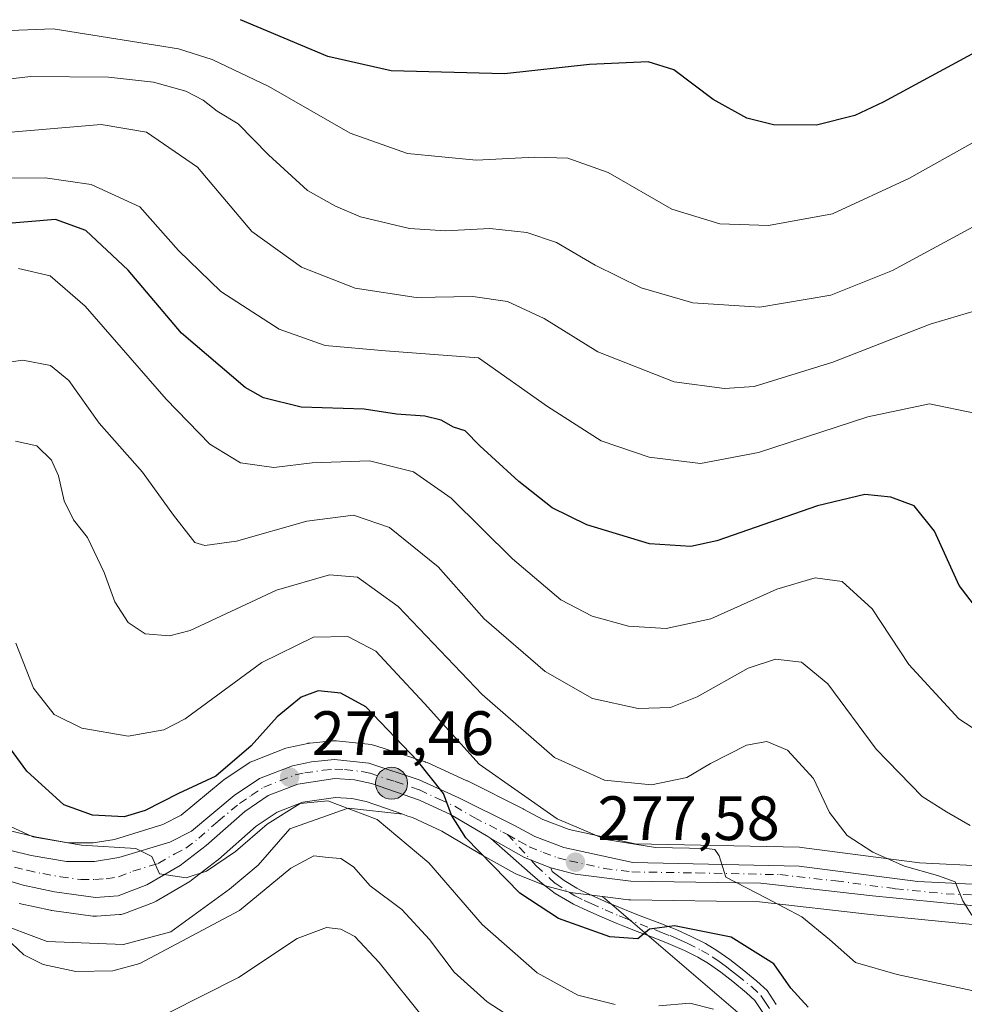
# Model space of a CAD drawing. Units: metres. Extents: x 616692 to 620129, y 4787271 to 4789643.
# Drawn here: x 618882 to 619033, y 4787410 to 4787567 of the extents above; entities that cross this region are included whole.
import ezdxf

# ---------------------------------------------------------------- set-up
doc = ezdxf.new("R2010")
doc.units = ezdxf.units.M
doc.header["$MEASUREMENT"] = 0
doc.linetypes.add('DGN Style 4', pattern=[2.638475, 1.318413, -0.659207, 0.001648, -0.659207])
doc.linetypes.add('DGN Style 5', pattern=[1.153612, 0.494405, -0.659207])
for name, color, linetype, lineweight in [('Arbolado forestal CxS', 92, 'Continuous', 0), ('Camino Cxs', 7, 'Continuous', 0), ('Camino eje', 30, 'DGN Style 4', 13), ('Carretera de calzada única Cxs', 7, 'Continuous', 13), ('Carretera de calzada única eje', 7, 'DGN Style 4', 0), ('Curva de nivel maestra', 30, 'Continuous', 30), ('Curva de nivel normal', 30, 'Continuous', 0), ('Curva de nivel normal depresión', 30, 'DGN Style 5', 0), ('Núcleo urbano CxS', 7, 'Continuous', 0), ('Punto de cota en terreno', 7, 'Continuous', 0), ('Punto kilométrico de carretera', 7, 'Continuous', 0), ('Rótulo de punto de cota en terreno', 7, 'Continuous', 0)]:
    doc.layers.add(name, color=color, linetype=linetype, lineweight=lineweight)
doc.styles.add('Style-Arial', font='txt')

# ---------------------------------------------------------------- blocks, each defined once
blk = doc.blocks.new('*U14')
at = {"layer": 'Arbolado forestal CxS', "color": 92, "linetype": 'Continuous', "lineweight": 0}
for points in [[(619036.7149, 4787431.7489, 287.5238), (619026.0049, 4787432.2411, 285.8478), (619007.1111, 4787434.7245, 282.1822), (619006.7821, 4787434.7495, 282.1174), (618980.5047, 4787435.2935, 280.9664), (618969.9779, 4787437.5935, 280.0768), (618965.7395, 4787439.2045, 279.6381), (618962.6623, 4787440.8615, 279.4197), (618962.5805, 4787440.9041, 279.4112), (618953.6705, 4787445.3541, 277.2461), (618953.5727, 4787445.4007, 277.2332), (618947.2227, 4787448.2907, 276.0541), (618947.0061, 4787448.3791, 276.0087), (618946.9127, 4787448.4115, 275.9861), (618938.8727, 4787451.0415, 273.7672), (618938.4611, 4787451.1445, 273.644), (618938.2707, 4787451.1719, 273.5837), (618932.7707, 4787451.7819, 272.7959), (618932.4401, 4787451.8001, 272.7699), (618932.1399, 4787451.7851, 272.7981), (618928.4599, 4787451.4151, 273.0872), (618928.2391, 4787451.3845, 273.1005), (618928.1421, 4787451.3657, 273.1051), (618925.1021, 4787450.7257, 273.735), (618924.6665, 4787450.5989, 273.8225), (618919.3589, 4787448.5485, 274.5119), (618918.9401, 4787448.3481, 274.5277), (618918.7647, 4787448.2387, 274.519), (618914.7247, 4787445.5187, 274.4422), (618914.4799, 4787445.3351, 274.4112), (618907.9173, 4787439.8677, 272.9129), (618904.9507, 4787438.3845, 272.6685), (618897.2555, 4787436.0183, 272.1968), (618893.8181, 4787435.4601, 271.7773), (618889.8245, 4787435.4601, 271.636), (618884.5439, 4787436.3981, 270.9445), (618875.2421, 4787438.6369, 267.8782)], [(618881.9723, 4787425.7587, 266.9851), (618886.9823, 4787424.6687, 267.8982), (618887.0991, 4787424.6457, 267.9195), (618887.2167, 4787424.6273, 267.9411), (618893.7767, 4787423.7373, 268.6212), (618894.1801, 4787423.7101, 268.6554), (618894.3863, 4787423.7173, 268.6737), (618898.0163, 4787423.9673, 268.9865), (618898.3311, 4787424.0057, 269.0058), (618898.8617, 4787424.1507, 269.0451), (618903.4875, 4787425.9303, 269.4549), (618903.9187, 4787426.1369, 269.4835), (618909.2671, 4787429.2719, 270.0498), (618909.5803, 4787429.4831, 270.0746), (618913.7103, 4787432.6631, 270.5369), (618913.8085, 4787432.7419, 270.538), (618913.8607, 4787432.7869, 270.5391), (618919.9189, 4787438.1121, 270.524), (618923.2309, 4787440.3555, 270.6594), (618927.3503, 4787441.9513, 270.8374), (618932.6099, 4787442.7269, 271.2356), (618935.2225, 4787442.5693, 271.6383), (618937.5167, 4787442.0765, 271.8274), (618943.3565, 4787440.0337, 272.78), (618934.6491, 4787441.0021, 270.6805), (618934.4435, 4787440.9297, 270.5909), (618925.2699, 4787437.7039, 268.8743), (618920.1999, 4787431.871, 268.0078), (618915.6377, 4787428.0657, 269.0393), (618906.2587, 4787421.2175, 267.5251), (618898.6535, 4787419.1887, 267.4704), (618886.4861, 4787419.6965, 267.1056), (618877.6149, 4787422.9933, 265.0344)]]:
    blk.add_polyline3d(points, dxfattribs=at)
blk = doc.blocks.new('*U15')
at = {"layer": 'Arbolado forestal CxS', "color": 92, "linetype": 'Continuous', "lineweight": 0}
blk.add_polyline3d([(618877.6149, 4787422.9933, 265.0344), (618886.4861, 4787419.6965, 267.1056), (618898.6535, 4787419.1887, 267.4704), (618906.2587, 4787421.2175, 267.5251), (618915.6377, 4787428.0657, 269.0393), (618920.1999, 4787431.871, 268.0078), (618925.2699, 4787437.7039, 268.8743), (618934.4435, 4787440.9297, 270.5909), (618934.6491, 4787441.0021, 270.6805), (618943.3565, 4787440.0337, 272.78), (618944.1723, 4787439.7482, 272.8881), (618944.8935, 4787439.496, 272.9843), (618949.5811, 4787437.3317, 273.5314), (618955.6371, 4787433.7316, 274.2183), (618955.6843, 4787433.7039, 274.2315), (618961.1887, 4787430.6058, 275.5718), (618961.5395, 4787430.4373, 275.6738), (618965.9401, 4787428.6652, 276.6405), (618966.0095, 4787428.6373, 276.6571), (618966.1041, 4787428.6011, 276.6803), (618966.3827, 4787428.5148, 276.7509), (618970.1927, 4787427.5347, 277.2047), (618970.4191, 4787427.4857, 277.2113), (618970.5647, 4787427.4637, 277.2142), (618975.3017, 4787426.8663, 277.4706), (618996.9281, 4787408.2886, 271.2028)], dxfattribs=at)
blk = doc.blocks.new('*U16')
at = {"layer": 'Núcleo urbano CxS', "color": 7, "linetype": 'Continuous', "lineweight": 0}
for points in [[(619034.4409, 4787422.3851, 284.8507), (619018.1639, 4787424.0169, 282.8724), (619000.3999, 4787426.0027, 279.8488), (618979.7739, 4787426.3205, 277.7357), (618979.4447, 4787426.3437, 277.7129), (618975.3017, 4787426.8663, 277.4706), (618970.5647, 4787427.4637, 277.2142), (618970.4191, 4787427.4857, 277.2113), (618970.1927, 4787427.5347, 277.2047), (618966.3827, 4787428.5148, 276.7509), (618966.1041, 4787428.6011, 276.6803), (618966.0095, 4787428.6373, 276.6571), (618965.9401, 4787428.6652, 276.6405), (618961.5395, 4787430.4373, 275.6738), (618961.1887, 4787430.6058, 275.5718), (618955.6843, 4787433.7039, 274.2315), (618955.6371, 4787433.7316, 274.2183), (618949.5811, 4787437.3317, 273.5314), (618944.8935, 4787439.496, 272.9843), (618944.1723, 4787439.7482, 272.8881), (618943.3565, 4787440.0337, 272.78), (618937.5167, 4787442.0765, 271.8274), (618935.2225, 4787442.5693, 271.6383), (618932.6099, 4787442.7269, 271.2356), (618927.3503, 4787441.9513, 270.8374), (618923.2309, 4787440.3555, 270.6594), (618919.9189, 4787438.1121, 270.524), (618913.8607, 4787432.7869, 270.5391), (618913.8085, 4787432.7419, 270.538), (618913.7103, 4787432.6631, 270.5369), (618909.5803, 4787429.4831, 270.0746), (618909.2671, 4787429.2719, 270.0498), (618903.9187, 4787426.1369, 269.4835), (618903.4875, 4787425.9303, 269.4549), (618898.8617, 4787424.1507, 269.0451), (618898.3311, 4787424.0057, 269.0058), (618898.0163, 4787423.9673, 268.9865), (618894.3863, 4787423.7173, 268.6737), (618894.1801, 4787423.7101, 268.6554), (618893.7767, 4787423.7373, 268.6212), (618887.2167, 4787424.6273, 267.9411), (618887.0991, 4787424.6457, 267.9195), (618886.9823, 4787424.6687, 267.8982), (618881.9723, 4787425.7587, 266.9851)], [(618875.2421, 4787438.6369, 267.8782), (618884.5439, 4787436.3981, 270.9445), (618889.8245, 4787435.4601, 271.636), (618893.8181, 4787435.4601, 271.7773), (618897.2555, 4787436.0183, 272.1968), (618904.9507, 4787438.3845, 272.6685), (618907.9173, 4787439.8677, 272.9129), (618914.4799, 4787445.3351, 274.4112), (618914.7247, 4787445.5187, 274.4422), (618918.7647, 4787448.2387, 274.519), (618918.9401, 4787448.3481, 274.5277), (618919.3589, 4787448.5485, 274.5119), (618924.6665, 4787450.5989, 273.8225), (618925.1021, 4787450.7257, 273.735), (618928.1421, 4787451.3657, 273.1051), (618928.2391, 4787451.3845, 273.1005), (618928.4599, 4787451.4151, 273.0872), (618932.1399, 4787451.7851, 272.7981), (618932.4401, 4787451.8001, 272.7699), (618932.7707, 4787451.7819, 272.7959), (618938.2707, 4787451.1719, 273.5837), (618938.4611, 4787451.1445, 273.644), (618938.8727, 4787451.0415, 273.7672), (618946.9127, 4787448.4115, 275.9861), (618947.0061, 4787448.3791, 276.0087), (618947.2227, 4787448.2907, 276.0541), (618953.5727, 4787445.4007, 277.2332), (618953.6705, 4787445.3541, 277.2461), (618962.5805, 4787440.9041, 279.4112), (618962.6623, 4787440.8615, 279.4197), (618965.7395, 4787439.2045, 279.6381), (618969.9779, 4787437.5935, 280.0768), (618980.5047, 4787435.2935, 280.9664), (619006.7821, 4787434.7495, 282.1174), (619007.1111, 4787434.7245, 282.1822), (619026.0049, 4787432.2411, 285.8478), (619036.7149, 4787431.7489, 287.5238)]]:
    blk.add_polyline3d(points, dxfattribs=at)
blk = doc.blocks.new('5PATER')
at = {"layer": 'Punto de cota en terreno', "linetype": 'Continuous', "lineweight": 0}
h = blk.add_hatch(color=51, dxfattribs=at)
edge = h.paths.add_edge_path()
edge.add_ellipse((0, 0), major_axis=(-0.11, -0.111), ratio=0.999422, start_angle=0, end_angle=360)
blk = doc.blocks.new('*U25')
at = {"layer": 'Carretera de calzada única Cxs', "color": 7, "linetype": 'Continuous', "lineweight": 13}
for points in [[(619034.7401, 4787425.3701, 287.3234), (619018.4801, 4787427.0001, 286.0424), (619000.5901, 4787429.0001, 292.1161), (618979.8201, 4787429.3201, 282.4558), (618970.9401, 4787430.4401, 282.1642), (618967.0023, 4787431.4587, 282.0532), (618963.8785, 4787432.6921, 284.1911), (618962.6882, 4787433.1727, 285.0297), (618957.4187, 4787436.1363, 281.0041), (618956.9549, 4787436.4605, 281.0415), (618950.9801, 4787439.9901, 285.456), (618946.0201, 4787442.2801, 290.7198), (618938.3301, 4787444.9701, 294.6898), (618935.6301, 4787445.5501, 293.7917), (618932.4801, 4787445.7401, 291.2973), (618926.5801, 4787444.8701, 285.9982), (618921.8301, 4787443.0301, 286.0422), (618918.0801, 4787440.4901, 285.3428), (618911.8801, 4787435.0401, 276.5359), (618907.7501, 4787431.8601, 273.4743), (618902.4101, 4787428.7301, 272.0574), (618897.8101, 4787426.9601, 270.7106), (618894.1801, 4787426.7101, 270.1338), (618887.6201, 4787427.6001, 269.0354), (618882.6101, 4787428.6901, 274.0734), (618872.7701, 4787431.6501, 277.5851)], [(618874.5401, 4787435.7201, 288.912), (618883.9301, 4787433.4601, 283.1147), (618889.5601, 4787432.4601, 279.6619), (618894.0602, 4787432.4601, 283.3905), (618897.9401, 4787433.0901, 284.7625), (618906.0701, 4787435.5901, 283.8187), (618909.5701, 4787437.3401, 283.774), (618916.4001, 4787443.0301, 293.1838), (618920.4401, 4787445.7501, 293.4174), (618925.7201, 4787447.7901, 295.4422), (618928.7601, 4787448.4301, 296.3925), (618932.4401, 4787448.8001, 298.1244), (618937.9401, 4787448.1901, 298.5835), (618945.9802, 4787445.5601, 293.9398), (618952.3301, 4787442.6701, 283.0251), (618961.2401, 4787438.2201, 287.1202), (618964.4901, 4787436.4701, 289.2165), (618969.1201, 4787434.7101, 289.1749), (618980.1501, 4787432.3001, 289.0464), (619006.7201, 4787431.7501, 296.2775), (619025.7401, 4787429.2501, 291.1627), (619036.6201, 4787428.7501, 293.6514)]]:
    blk.add_polyline3d(points, dxfattribs=at)
blk = doc.blocks.new('5HITCA')
at = {"layer": 'Curva de nivel normal depresión', "linetype": 'Continuous', "lineweight": 0}
h = blk.add_hatch(color=1, dxfattribs=at)
edge = h.paths.add_edge_path()
edge.add_arc((0, 0), 0.256, 0, 360)
at = {"layer": 'Curva de nivel normal depresión', "color": 7, "linetype": 'Continuous', "lineweight": 0}
blk.add_circle((0, 0), 0.256, dxfattribs=at)

msp = doc.modelspace()

# ---------------------------------------------------------------- linework, layer by layer
at = {"layer": 'Arbolado forestal CxS', "color": 92, "linetype": 'Continuous', "lineweight": 0}
for points in [[(619036.7149, 4787431.7489, 287.5238), (619026.0049, 4787432.2411, 285.8478), (619007.1111, 4787434.7245, 282.1822), (619006.7821, 4787434.7495, 282.1174), (618980.5047, 4787435.2935, 280.9664), (618969.9779, 4787437.5935, 280.0768), (618965.7395, 4787439.2045, 279.6381), (618962.6623, 4787440.8615, 279.4197), (618962.5805, 4787440.9041, 279.4112), (618953.6705, 4787445.3541, 277.2461), (618953.5727, 4787445.4007, 277.2332), (618947.2227, 4787448.2907, 276.0541), (618947.0061, 4787448.3791, 276.0087), (618946.9127, 4787448.4115, 275.9861), (618938.8727, 4787451.0415, 273.7672), (618938.4611, 4787451.1445, 273.644), (618938.2707, 4787451.1719, 273.5837), (618932.7707, 4787451.7819, 272.7959), (618932.4401, 4787451.8001, 272.7699), (618932.1399, 4787451.7851, 272.7981), (618928.4599, 4787451.4151, 273.0872), (618928.2391, 4787451.3845, 273.1005), (618928.1421, 4787451.3657, 273.1051), (618925.1021, 4787450.7257, 273.735), (618924.6665, 4787450.5989, 273.8225), (618919.3589, 4787448.5485, 274.5119), (618918.9401, 4787448.3481, 274.5277), (618918.7647, 4787448.2387, 274.519), (618914.7247, 4787445.5187, 274.4422), (618914.4799, 4787445.3351, 274.4112), (618907.9173, 4787439.8677, 272.9129), (618904.9507, 4787438.3845, 272.6685), (618897.2555, 4787436.0183, 272.1968), (618893.8181, 4787435.4601, 271.7773), (618889.8245, 4787435.4601, 271.636), (618884.5439, 4787436.3981, 270.9445), (618875.2421, 4787438.6369, 267.8782)], [(618943.3565, 4787440.0337, 272.78), (618937.5167, 4787442.0765, 271.8274), (618935.2225, 4787442.5693, 271.6383), (618932.6099, 4787442.7269, 271.2356), (618927.3503, 4787441.9513, 270.8374), (618923.2309, 4787440.3555, 270.6594), (618919.9189, 4787438.1121, 270.524), (618913.8607, 4787432.7869, 270.5391), (618913.8085, 4787432.7419, 270.538), (618913.7103, 4787432.6631, 270.5369), (618909.5803, 4787429.4831, 270.0746), (618909.2671, 4787429.2719, 270.0498), (618903.9187, 4787426.1369, 269.4835), (618903.4875, 4787425.9303, 269.4549), (618898.8617, 4787424.1507, 269.0451), (618898.3311, 4787424.0057, 269.0058), (618898.0163, 4787423.9673, 268.9865), (618894.3863, 4787423.7173, 268.6737), (618894.1801, 4787423.7101, 268.6554), (618893.7767, 4787423.7373, 268.6212), (618887.2167, 4787424.6273, 267.9411), (618887.0991, 4787424.6457, 267.9195), (618886.9823, 4787424.6687, 267.8982), (618881.9723, 4787425.7587, 266.9851)], [(618943.3565, 4787440.0337, 272.78), (618934.6491, 4787441.0021, 270.6805), (618934.4435, 4787440.9297, 270.5909), (618925.2699, 4787437.7039, 268.8743), (618920.1999, 4787431.871, 268.0078), (618915.6377, 4787428.0657, 269.0393), (618906.2587, 4787421.2175, 267.5251), (618898.6535, 4787419.1887, 267.4704), (618886.4861, 4787419.6965, 267.1056), (618877.6149, 4787422.9933, 265.0344), (618862.9615, 4787424.8723, 262.122), (618853.3485, 4787419.7272, 263.5114), (618850.1315, 4787412.6045, 262.97)], [(618943.3565, 4787440.0337, 272.78), (618934.6491, 4787441.0021, 270.6805), (618934.4435, 4787440.9297, 270.5909), (618925.2699, 4787437.7039, 268.8743), (618920.1999, 4787431.871, 268.0078), (618915.6377, 4787428.0657, 269.0393), (618906.2587, 4787421.2175, 267.5251), (618898.6535, 4787419.1887, 267.4704), (618886.4861, 4787419.6965, 267.1056), (618877.6149, 4787422.9933, 265.0344), (618862.9615, 4787424.8723, 262.122), (618853.3485, 4787419.7272, 263.5114), (618850.1315, 4787412.6045, 262.97)], [(618943.3565, 4787440.0337, 272.78), (618944.1723, 4787439.7482, 272.8881), (618944.8935, 4787439.496, 272.9843), (618949.5811, 4787437.3317, 273.5314), (618955.6371, 4787433.7316, 274.2183), (618955.6843, 4787433.7039, 274.2315), (618961.1887, 4787430.6058, 275.5718), (618961.5395, 4787430.4373, 275.6738), (618965.9401, 4787428.6652, 276.6405), (618966.0095, 4787428.6373, 276.6571), (618966.1041, 4787428.6011, 276.6803), (618966.3827, 4787428.5148, 276.7509), (618970.1927, 4787427.5347, 277.2047), (618970.4191, 4787427.4857, 277.2113), (618970.5647, 4787427.4637, 277.2142), (618975.3017, 4787426.8663, 277.4706)], [(618996.9281, 4787408.2886, 271.2028), (618975.3017, 4787426.8663, 277.4706), (618979.4447, 4787426.3437, 277.7129), (618979.7739, 4787426.3205, 277.7357), (619000.3999, 4787426.0027, 279.8488), (619018.1639, 4787424.0169, 282.8724), (619034.4409, 4787422.3851, 284.8507)], [(618975.3017, 4787426.8663, 277.4706), (618979.4447, 4787426.3437, 277.7129), (618979.7739, 4787426.3205, 277.7357), (619000.3999, 4787426.0027, 279.8488), (619018.1639, 4787424.0169, 282.8724), (619034.4409, 4787422.3851, 284.8507)], [(618975.3017, 4787426.8663, 277.4706), (618996.9281, 4787408.2886, 271.2028), (619015.6857, 4787392.8165, 270.3885), (619025.2663, 4787379.1188, 261.7627), (619030.3395, 4787366.4335, 255.2943)], [(618975.3017, 4787426.8663, 277.4706), (618996.9281, 4787408.2886, 271.2028), (619015.6857, 4787392.8165, 270.3885), (619025.2663, 4787379.1188, 261.7627), (619030.3395, 4787366.4335, 255.2943)]]:
    msp.add_polyline3d(points, dxfattribs=at)
at = {"layer": 'Camino Cxs', "color": 7, "linetype": 'Continuous', "lineweight": 0}
for points in [[(619000.9201, 4787408.3001, 283.2253), (618999.6701, 4787410.2201, 281.2326), (618998.3401, 4787411.4701, 279.4469), (618996.1101, 4787413.2701, 277.7284), (618994.1901, 4787414.7701, 277.3588), (618992.2301, 4787416.1401, 276.6492), (618990.5301, 4787417.1501, 276.4811), (618988.4001, 4787418.2401, 276.275), (618986.1901, 4787419.2201, 276.9275), (618985.4401, 4787419.5301, 277.2566), (618983.1501, 4787420.4201, 277.7586), (618980.8401, 4787421.2901, 278.6931), (618978.5301, 4787422.2001, 279.9099), (618977.5001, 4787422.6201, 280.4149), (618975.2201, 4787423.5801, 279.2196), (618972.9401, 4787424.5901, 278.2169), (618970.6701, 4787425.6701, 278.4967), (618970.0001, 4787426.0101, 278.7087), (618967.7401, 4787427.3401, 279.6384), (618965.6201, 4787428.9701, 282.3121), (618963.7301, 4787430.6301, 284.0882), (618957.4187, 4787436.1363, 281.0041), (618962.6882, 4787433.1727, 285.0297), (618963.8785, 4787432.6921, 284.1911), (618967.0023, 4787431.4587, 282.0532), (618967.2301, 4787430.8801, 281.6447), (618969.1401, 4787429.4201, 280.7489), (618971.2001, 4787428.2001, 279.0412), (618971.7701, 4787427.9101, 278.4216), (618973.9801, 4787426.8701, 277.8438), (618976.2101, 4787425.8801, 278.6332), (618978.4601, 4787424.9301, 279.0915), (618979.4701, 4787424.5201, 278.8778), (618981.7401, 4787423.6201, 277.9445), (618984.0501, 4787422.7501, 277.6969), (618986.3601, 4787421.8501, 277.9299), (618987.1701, 4787421.5301, 277.8587), (618989.4801, 4787420.5001, 278.4913), (618991.7401, 4787419.3401, 278.7748), (618993.5901, 4787418.2401, 278.9833), (618995.6701, 4787416.7801, 279.7223), (618997.6501, 4787415.2401, 280.1815), (618999.9901, 4787413.3501, 280.1646), (619001.6001, 4787411.8401, 281.1894), (619003.0701, 4787409.5701, 283.0837)], [(619000.9201, 4787408.3001, 283.2253), (618999.6701, 4787410.2201, 281.2326), (618998.3401, 4787411.4701, 279.4469), (618996.1101, 4787413.2701, 277.7284), (618994.1901, 4787414.7701, 277.3588), (618992.2301, 4787416.1401, 276.6492), (618990.5301, 4787417.1501, 276.4811), (618988.4001, 4787418.2401, 276.275), (618986.1901, 4787419.2201, 276.9275), (618985.4401, 4787419.5301, 277.2566), (618983.1501, 4787420.4201, 277.7586), (618980.8401, 4787421.2901, 278.6931), (618978.5301, 4787422.2001, 279.9099), (618977.5001, 4787422.6201, 280.4149), (618975.2201, 4787423.5801, 279.2196), (618972.9401, 4787424.5901, 278.2169), (618970.6701, 4787425.6701, 278.4967), (618970.0001, 4787426.0101, 278.7087), (618967.7401, 4787427.3401, 279.6384), (618965.6201, 4787428.9701, 282.3121), (618963.7301, 4787430.6301, 284.0882), (618957.4187, 4787436.1363, 281.0041)], [(618957.4187, 4787436.1363, 281.0041), (618962.6882, 4787433.1727, 285.0297), (618963.8785, 4787432.6921, 284.1911), (618967.0023, 4787431.4587, 282.0532)], [(618967.0023, 4787431.4587, 282.0532), (618967.2301, 4787430.8801, 281.6447), (618969.1401, 4787429.4201, 280.7489), (618971.2001, 4787428.2001, 279.0412), (618971.7701, 4787427.9101, 278.4216), (618973.9801, 4787426.8701, 277.8438), (618976.2101, 4787425.8801, 278.6332), (618978.4601, 4787424.9301, 279.0915), (618979.4701, 4787424.5201, 278.8778), (618981.7401, 4787423.6201, 277.9445), (618984.0501, 4787422.7501, 277.6969), (618986.3601, 4787421.8501, 277.9299), (618987.1701, 4787421.5301, 277.8587), (618989.4801, 4787420.5001, 278.4913), (618991.7401, 4787419.3401, 278.7748), (618993.5901, 4787418.2401, 278.9833), (618995.6701, 4787416.7801, 279.7223), (618997.6501, 4787415.2401, 280.1815), (618999.9901, 4787413.3501, 280.1646), (619001.6001, 4787411.8401, 281.1894), (619003.0701, 4787409.5701, 283.0837)]]:
    msp.add_polyline3d(points, dxfattribs=at)
at = {"layer": 'Camino eje', "color": 30, "linetype": 'DGN Style 4', "lineweight": 13}
msp.add_polyline3d([(618960.0967, 4787436.7767, 284.0138), (618963.8785, 4787432.6921, 284.1911), (618964.7003, 4787431.7761, 283.5022), (618967.7167, 4787428.9979, 280.4924), (618970.8389, 4787426.9839, 278.2746), (618972.3551, 4787426.2501, 277.7763), (618973.4601, 4787425.7301, 278.0581), (618975.7151, 4787424.7301, 278.9531), (618977.9801, 4787423.7751, 279.6694), (618978.7475, 4787423.4625, 279.4073), (618981.2901, 4787422.4551, 278.0428), (618983.6001, 4787421.5851, 277.5991), (618984.7451, 4787421.1401, 277.6406), (618986.0875, 4787420.6125, 277.4561), (618986.6801, 4787420.3751, 277.2924), (618987.7851, 4787419.8851, 277.0479), (618988.9401, 4787419.3701, 277.3309), (618991.1351, 4787418.2451, 277.4538), (618992.9101, 4787417.1901, 277.5097), (618993.9501, 4787416.4601, 278.0638), (618994.9301, 4787415.7751, 278.4864), (618995.9201, 4787415.0051, 278.7624), (618996.8801, 4787414.2551, 278.9216), (618999.1651, 4787412.4101, 279.1823), (619000.6351, 4787411.0301, 281.1581), (619001.3701, 4787409.8951, 282.3398), (619001.9951, 4787408.9351, 283.2526)], dxfattribs=at)
at = {"layer": 'Carretera de calzada única Cxs', "color": 7, "linetype": 'Continuous', "lineweight": 13}
for points in [[(618874.5401, 4787435.7201, 288.912), (618883.9301, 4787433.4601, 283.1147), (618889.5601, 4787432.4601, 279.6619), (618894.0602, 4787432.4601, 283.3905), (618897.9401, 4787433.0901, 284.7625), (618906.0701, 4787435.5901, 283.8187), (618909.5701, 4787437.3401, 283.774), (618916.4001, 4787443.0301, 293.1838), (618920.4401, 4787445.7501, 293.4174), (618925.7201, 4787447.7901, 295.4422), (618928.7601, 4787448.4301, 296.3925), (618932.4401, 4787448.8001, 298.1244), (618937.9401, 4787448.1901, 298.5835), (618945.9802, 4787445.5601, 293.9398), (618952.3301, 4787442.6701, 283.0251), (618961.2401, 4787438.2201, 287.1202), (618964.4901, 4787436.4701, 289.2165), (618969.1201, 4787434.7101, 289.1749), (618980.1501, 4787432.3001, 289.0464), (619006.7201, 4787431.7501, 296.2775), (619025.7401, 4787429.2501, 291.1627), (619036.6201, 4787428.7501, 293.6514)], [(618957.4187, 4787436.1363, 281.0041), (618956.9549, 4787436.4605, 281.0415), (618950.9801, 4787439.9901, 285.456), (618946.0201, 4787442.2801, 290.7198), (618938.3301, 4787444.9701, 294.6898), (618935.6301, 4787445.5501, 293.7917), (618932.4801, 4787445.7401, 291.2973), (618926.5801, 4787444.8701, 285.9982), (618921.8301, 4787443.0301, 286.0422), (618918.0801, 4787440.4901, 285.3428), (618911.8801, 4787435.0401, 276.5359), (618907.7501, 4787431.8601, 273.4743), (618902.4101, 4787428.7301, 272.0574), (618897.8101, 4787426.9601, 270.7106), (618894.1801, 4787426.7101, 270.1338), (618887.6201, 4787427.6001, 269.0354), (618882.6101, 4787428.6901, 274.0734), (618872.7701, 4787431.6501, 277.5851)], [(618957.4187, 4787436.1363, 281.0041), (618962.6882, 4787433.1727, 285.0297), (618963.8785, 4787432.6921, 284.1911), (618967.0023, 4787431.4587, 282.0532)], [(619034.7401, 4787425.3701, 287.3234), (619018.4801, 4787427.0001, 286.0424), (619000.5901, 4787429.0001, 292.1161), (618979.8201, 4787429.3201, 282.4558), (618970.9401, 4787430.4401, 282.1642), (618967.0023, 4787431.4587, 282.0532)]]:
    msp.add_polyline3d(points, dxfattribs=at)
at = {"layer": 'Carretera de calzada única eje', "color": 7, "linetype": 'DGN Style 4', "lineweight": 0}
for points in [[(618878.5701, 4787432.2001, 283.4654), (618883.2701, 4787431.0701, 278.0876), (618885.7701, 4787430.5301, 275.2237), (618888.5901, 4787430.0301, 273.8348), (618891.8701, 4787429.5801, 274.8594), (618894.1201, 4787429.5801, 275.4744), (618895.9301, 4787429.7101, 276.1115), (618897.8801, 4787430.0201, 276.9625), (618900.1701, 4787430.9101, 277.4691), (618904.2401, 4787432.1601, 276.2347), (618906.9101, 4787433.7201, 277.6724), (618908.6601, 4787434.6001, 278.6032), (618910.7201, 4787436.1901, 279.7525), (618913.8201, 4787438.9101, 283.1745), (618917.2401, 4787441.7601, 289.6893), (618919.1101, 4787443.0301, 289.9568), (618921.1301, 4787444.3901, 289.9438), (618926.1501, 4787446.3301, 291.1246), (618927.6701, 4787446.6501, 291.6243), (618930.6201, 4787447.0801, 294.6068), (618932.4601, 4787447.2701, 296.1158), (618934.0301, 4787447.1701, 296.5218), (618936.7801, 4787446.8701, 297.2545), (618938.1301, 4787446.5801, 296.9487), (618942.1501, 4787445.2601, 294.5905), (618946.0001, 4787443.9201, 292.2063), (618949.1701, 4787442.4701, 287.2104), (618951.6501, 4787441.3301, 284.0678), (618954.7501, 4787439.4901, 282.6143), (618959.3409, 4787437.1841, 282.7051), (618960.0967, 4787436.7767, 284.0138)], [(618960.0967, 4787436.7767, 284.0138), (618961.9501, 4787435.7201, 286.2307), (618963.5701, 4787434.8401, 286.6086), (618965.8101, 4787433.9401, 285.7448), (618968.1301, 4787433.0601, 284.1627), (618970.0301, 4787432.5701, 284.4357), (618975.5401, 4787431.3701, 285.8109), (618979.9801, 4787430.8101, 285.7541), (618990.3701, 4787430.6501, 290.2968), (619003.6501, 4787430.3701, 294.7984), (619012.6001, 4787429.3701, 287.2664), (619022.1101, 4787428.1201, 287.6126), (619030.2401, 4787427.3101, 286.9987), (619035.6801, 4787427.0601, 288.986)]]:
    msp.add_polyline3d(points, dxfattribs=at)
at = {"layer": 'Curva de nivel maestra', "color": 30, "linetype": 'Continuous', "lineweight": 30, "flags": 128}
for points, elevation in [([(619076.05, 4787569.8801), (619068.39, 4787567.1401), (619059.28, 4787566.0801), (619049.77, 4787566.9101), (619043.33, 4787565.9501), (619038.79, 4787564.0401), (619020.16, 4787553.9601), (619015.62, 4787551.8501), (619009.54, 4787550.2701), (619002.62, 4787550.3501), (618998.35, 4787551.4201), (618993.01, 4787554.4101), (618986.72, 4787559.1201), (618982.6, 4787560.4201), (618973.23, 4787559.9801), (618959.64, 4787558.5001), (618941.51, 4787558.9601), (618931.35, 4787561.2801), (618917.39, 4787567.1601)], 325), ([(619037.98, 4787469.2801), (619032.35, 4787476.6101), (619028.4, 4787485.3501), (619025.11, 4787489.3601), (619021.42, 4787490.7601), (619017.25, 4787491.1801), (619009.66, 4787489.3901), (618993.58, 4787483.7601), (618989.39, 4787482.8901), (618982.78, 4787483.3001), (618972.78, 4787486.3201), (618967.26, 4787489.0801), (618961.89, 4787493.2601), (618955.67, 4787498.9701), (618953.31, 4787501.3601), (618951.46, 4787501.9801), (618949.46, 4787503.1001), (618946.88, 4787503.7401), (618942.34, 4787504.0701), (618937.18, 4787504.8401), (618927.07, 4787505.1401), (618921.09, 4787506.6801), (618918.12, 4787508.3301), (618907.98, 4787516.9801), (618899.43, 4787527.0801), (618892.68, 4787533.4201), (618887.79, 4787535.1701), (618878.98, 4787534.4201)], 300), ([(619008.2, 4787409.1601), (619005.4, 4787412.2101), (619002.69, 4787416.1101), (618995.84, 4787420.3801), (618986.8, 4787422.1901), (618982.81, 4787421.6301), (618980.96, 4787420.0801), (618976.45, 4787420.4201), (618968.26, 4787423.3801), (618962.07, 4787427.4101), (618953.43, 4787436.2801), (618951.13, 4787439.8801), (618949.85, 4787443.3601), (618945.68, 4787448.5801), (618937.46, 4787457.2201), (618933.46, 4787459.4101), (618929.79, 4787459.7601), (618927.08, 4787458.7401), (618923.27, 4787455.6301), (618919.08, 4787450.9801), (618913.46, 4787446.1401), (618907.46, 4787443.3601), (618902.14, 4787440.6201), (618898.78, 4787439.6301), (618893.72, 4787439.9001), (618889.13, 4787441.5501), (618883.2, 4787446.9501), (618876.35, 4787456.2601)], 275)]:
    msp.add_lwpolyline(points, dxfattribs=dict(at, elevation=elevation))
at = {"layer": 'Curva de nivel normal', "color": 30, "linetype": 'Continuous', "lineweight": 0, "flags": 128}
for points, elevation in [([(619034.58, 4787547.5), (619024.28, 4787541.74), (619012.05, 4787536.08), (619001.86, 4787534.21), (618994.06, 4787534.48), (618986.38, 4787536.84), (618976.2, 4787542.72), (618969.73, 4787545.03), (618964.46, 4787545.18), (618955.09, 4787544.66), (618944.1, 4787545.76), (618934.92, 4787549), (618921.92, 4787556.46), (618912.88, 4787560.79), (618907.46, 4787562.5), (618887.42, 4787565.71), (618873.62, 4787565.15)], 320), ([(619035.14, 4787534.32), (619021.68, 4787527.05), (619011.79, 4787523.09), (619000.44, 4787521.18), (618989.76, 4787521.85), (618981.49, 4787524.24), (618974.1, 4787527.9), (618967.95, 4787531.49), (618963.18, 4787533.1), (618957.25, 4787533.75), (618950.16, 4787533.38), (618944.44, 4787533.77), (618936.61, 4787535.6), (618932.61, 4787537.34), (618928.13, 4787539.83), (618921.87, 4787545.52), (618917.03, 4787550.49), (618913.68, 4787552.53), (618911.42, 4787554.3), (618908.64, 4787555.7), (618903.46, 4787557.15), (618896.28, 4787557.98), (618883.84, 4787558.09), (618871.14, 4787556.64)], 315), ([(619036.31, 4787520.99), (619027.67, 4787518.44), (619012.12, 4787512.35), (618999.52, 4787508.49), (618994.78, 4787508.17), (618986.77, 4787509.2), (618974.54, 4787514), (618965.95, 4787519.36), (618960.11, 4787522.06), (618954.54, 4787522.86), (618945.47, 4787522.71), (618935.75, 4787524.22), (618927.14, 4787527.54), (618919.2, 4787533.28), (618910.49, 4787543.55), (618902.34, 4787549.19), (618895.13, 4787550.39), (618878.12, 4787548.97)], 310), ([(619034.81, 4787504.22), (619027.6, 4787505.7), (619017.7, 4787503.64), (619000.26, 4787497.9), (618990.94, 4787496.16), (618982.77, 4787497.18), (618975.05, 4787499.8), (618966.48, 4787505.28), (618955.46, 4787513.07), (618940.58, 4787514.2), (618930.94, 4787515.02), (618923.55, 4787517.62), (618914.23, 4787523.68), (618907.5, 4787530.23), (618901.27, 4787537.2), (618893.5, 4787540.77), (618886.14, 4787541.88), (618880.8, 4787541.8)], 305), ([(619041.11, 4787449.54), (619032.26, 4787455.3), (619024.27, 4787464), (619018.43, 4787472.88), (619013.6, 4787477.28), (619009.3, 4787477.86), (619003.18, 4787476.03), (618992.63, 4787471.32), (618985.46, 4787469.76), (618979.44, 4787470.14), (618973.62, 4787471.7), (618968.63, 4787474.35), (618960.91, 4787480.88), (618951.06, 4787490.62), (618945.05, 4787494.84), (618938, 4787496.58), (618928.87, 4787496.27), (618922.72, 4787495.5), (618917.37, 4787496.26), (618912.5, 4787499.24), (618905.52, 4787506.47), (618892.54, 4787521.3), (618886.93, 4787526.2), (618881.89, 4787527.37)], 295), ([(619034.11, 4787438.21), (619030.32, 4787440.42), (619026.44, 4787442.86), (619019.04, 4787450.46), (619011.34, 4787460.88), (619007.13, 4787464.36), (619002.98, 4787464.86), (618998.58, 4787463.41), (618990.44, 4787458.82), (618986.17, 4787457.12), (618980.98, 4787456.96), (618973.71, 4787458.55), (618966.14, 4787462.87), (618956.38, 4787471.32), (618948.98, 4787479.64), (618941.2, 4787485.92), (618935.48, 4787487.88), (618927.98, 4787486.92), (618916.74, 4787483.72), (618911.69, 4787483.05), (618910.07, 4787483.52), (618906.7, 4787487.9), (618901.7, 4787494.76), (618894.77, 4787502.6), (618889.93, 4787509.41), (618887, 4787511.81), (618882.58, 4787512.7), (618877.66, 4787511.99)], 290), ([(619034.36, 4787423.87), (619032.93, 4787426.2), (619031.7, 4787429.22), (619028.87, 4787430.24), (619023.6, 4787431.73), (619018.5, 4787433.95), (619014.4, 4787436.66), (619011.58, 4787440.32), (619009.02, 4787445.77), (619004.85, 4787450.27), (619001.56, 4787451.65), (618998.34, 4787451.06), (618992.56, 4787448.16), (618988.8, 4787445.92), (618983.11, 4787444.73), (618975.6, 4787445.5), (618967.59, 4787449.09), (618956.03, 4787459.2), (618942.6, 4787473.28), (618936.13, 4787477.99), (618931.61, 4787478.34), (618923.17, 4787475.86), (618909.36, 4787469.44), (618906.05, 4787468.57), (618902.14, 4787468.88), (618899.4, 4787470.71), (618897.28, 4787474.03), (618895.6, 4787478.72), (618892.92, 4787484.31), (618890.69, 4787487.15), (618889.18, 4787490.19), (618888.29, 4787494.19), (618887.19, 4787496.67), (618884.8, 4787498.99), (618881.39, 4787499.74)], 285), ([(619035.11, 4787411.68), (619022.43, 4787414.4), (619015.75, 4787416.32), (619011.57, 4787419.99), (619007.18, 4787423.6), (619001.54, 4787426.62), (618995.02, 4787429.98), (618993.97, 4787433.36), (618993.25, 4787434.39), (618991.91, 4787434.56), (618983.78, 4787434.69), (618975.81, 4787435.97), (618968.04, 4787439.31), (618955.55, 4787448.04), (618946.81, 4787457.74), (618941.77, 4787463.18), (618939.04, 4787466.12), (618934.57, 4787468.48), (618929.06, 4787468.39), (618920.79, 4787464.3), (618908.54, 4787455.3), (618905.12, 4787453.55), (618899.44, 4787452.54), (618892.03, 4787453.79), (618887.6, 4787456), (618884.29, 4787460.19), (618881.47, 4787467.41)], 280), ([(618977.31, 4787409.57), (618971.36, 4787411.11), (618964.83, 4787414.68), (618956.02, 4787422.38), (618947.52, 4787432.27), (618939.26, 4787439.2), (618931.34, 4787442.16), (618926.93, 4787441.77), (618921.65, 4787438.45), (618916.57, 4787434.1), (618911.96, 4787430.91), (618908.68, 4787429.86), (618904.42, 4787430.49), (618903.21, 4787433.28), (618900.66, 4787434.57), (618891.94, 4787435.11), (618884.19, 4787436.43), (618879.89, 4787438.38)], 270), ([(618964.99, 4787404.75), (618956.82, 4787410.02), (618951.57, 4787414.79), (618947.64, 4787420.02), (618943.17, 4787424.78), (618938.13, 4787428.57), (618935.46, 4787431.61), (618933.46, 4787432.94), (618931.43, 4787433.13), (618929.1, 4787433.37), (618925.44, 4787431.42), (618917.21, 4787424.63), (618901.28, 4787416.13), (618897, 4787414.96), (618891.06, 4787414.87), (618885.85, 4787416), (618882.74, 4787417.53), (618878.92, 4787421.12)], 265), ([(618947.1, 4787406.94), (618939.57, 4787416.3), (618935.67, 4787420.48), (618933.46, 4787421.64), (618931.13, 4787421.9), (618926.46, 4787420.15), (618917.06, 4787413.94), (618905.88, 4787408.24)], 260), ([(618993.02, 4787408.86), (618989.25, 4787409.81), (618984.28, 4787409.4)], 270)]:
    msp.add_lwpolyline(points, dxfattribs=dict(at, elevation=elevation))
at = {"layer": 'Núcleo urbano CxS', "color": 7, "linetype": 'Continuous', "lineweight": 0}
for points in [[(619036.7149, 4787431.7489, 287.5238), (619026.0049, 4787432.2411, 285.8478), (619007.1111, 4787434.7245, 282.1822), (619006.7821, 4787434.7495, 282.1174), (618980.5047, 4787435.2935, 280.9664), (618969.9779, 4787437.5935, 280.0768), (618965.7395, 4787439.2045, 279.6381), (618962.6623, 4787440.8615, 279.4197), (618962.5805, 4787440.9041, 279.4112), (618953.6705, 4787445.3541, 277.2461), (618953.5727, 4787445.4007, 277.2332), (618947.2227, 4787448.2907, 276.0541), (618947.0061, 4787448.3791, 276.0087), (618946.9127, 4787448.4115, 275.9861), (618938.8727, 4787451.0415, 273.7672), (618938.4611, 4787451.1445, 273.644), (618938.2707, 4787451.1719, 273.5837), (618932.7707, 4787451.7819, 272.7959), (618932.4401, 4787451.8001, 272.7699), (618932.1399, 4787451.7851, 272.7981), (618928.4599, 4787451.4151, 273.0872), (618928.2391, 4787451.3845, 273.1005), (618928.1421, 4787451.3657, 273.1051), (618925.1021, 4787450.7257, 273.735), (618924.6665, 4787450.5989, 273.8225), (618919.3589, 4787448.5485, 274.5119), (618918.9401, 4787448.3481, 274.5277), (618918.7647, 4787448.2387, 274.519), (618914.7247, 4787445.5187, 274.4422), (618914.4799, 4787445.3351, 274.4112), (618907.9173, 4787439.8677, 272.9129), (618904.9507, 4787438.3845, 272.6685), (618897.2555, 4787436.0183, 272.1968), (618893.8181, 4787435.4601, 271.7773), (618889.8245, 4787435.4601, 271.636), (618884.5439, 4787436.3981, 270.9445), (618875.2421, 4787438.6369, 267.8782)], [(618943.3565, 4787440.0337, 272.78), (618937.5167, 4787442.0765, 271.8274), (618935.2225, 4787442.5693, 271.6383), (618932.6099, 4787442.7269, 271.2356), (618927.3503, 4787441.9513, 270.8374), (618923.2309, 4787440.3555, 270.6594), (618919.9189, 4787438.1121, 270.524), (618913.8607, 4787432.7869, 270.5391), (618913.8085, 4787432.7419, 270.538), (618913.7103, 4787432.6631, 270.5369), (618909.5803, 4787429.4831, 270.0746), (618909.2671, 4787429.2719, 270.0498), (618903.9187, 4787426.1369, 269.4835), (618903.4875, 4787425.9303, 269.4549), (618898.8617, 4787424.1507, 269.0451), (618898.3311, 4787424.0057, 269.0058), (618898.0163, 4787423.9673, 268.9865), (618894.3863, 4787423.7173, 268.6737), (618894.1801, 4787423.7101, 268.6554), (618893.7767, 4787423.7373, 268.6212), (618887.2167, 4787424.6273, 267.9411), (618887.0991, 4787424.6457, 267.9195), (618886.9823, 4787424.6687, 267.8982), (618881.9723, 4787425.7587, 266.9851)], [(618943.3565, 4787440.0337, 272.78), (618944.1723, 4787439.7482, 272.8881), (618944.8935, 4787439.496, 272.9843), (618949.5811, 4787437.3317, 273.5314), (618955.6371, 4787433.7316, 274.2183), (618955.6843, 4787433.7039, 274.2315), (618961.1887, 4787430.6058, 275.5718), (618961.5395, 4787430.4373, 275.6738), (618965.9401, 4787428.6652, 276.6405), (618966.0095, 4787428.6373, 276.6571), (618966.1041, 4787428.6011, 276.6803), (618966.3827, 4787428.5148, 276.7509), (618970.1927, 4787427.5347, 277.2047), (618970.4191, 4787427.4857, 277.2113), (618970.5647, 4787427.4637, 277.2142), (618975.3017, 4787426.8663, 277.4706)], [(618975.3017, 4787426.8663, 277.4706), (618979.4447, 4787426.3437, 277.7129), (618979.7739, 4787426.3205, 277.7357), (619000.3999, 4787426.0027, 279.8488), (619018.1639, 4787424.0169, 282.8724), (619034.4409, 4787422.3851, 284.8507)]]:
    msp.add_polyline3d(points, dxfattribs=at)

# ---------------------------------------------------------------- block references
at = {"layer": 'Arbolado forestal CxS', "color": 92, "linetype": 'Continuous', "lineweight": 0}
for name in ['*U14', '*U15']:
    msp.add_blockref(name, (0, 0), dxfattribs=at)
at = {"layer": 'Carretera de calzada única Cxs', "color": 7, "linetype": 'Continuous', "lineweight": 13}
msp.add_blockref('*U25', (0, 0), dxfattribs=at)
at = {"layer": 'Núcleo urbano CxS', "color": 7, "linetype": 'Continuous', "lineweight": 0}
msp.add_blockref('*U16', (0, 0), dxfattribs=at)
at = {"layer": 'Punto de cota en terreno', "color": 7, "linetype": 'Continuous', "lineweight": 0, "xscale": 10, "yscale": 10, "zscale": 10}
for p in [(618925.25, 4787445.98, 271.46), (618970.96, 4787432.37, 277.58)]:
    msp.add_blockref('5PATER', p, dxfattribs=at)
at = {"layer": 'Punto kilométrico de carretera', "color": 7, "linetype": 'Continuous', "lineweight": 0, "xscale": 10, "yscale": 10, "zscale": 10}
msp.add_blockref('5HITCA', (618941.5577, 4787444.9838, 294.4873), dxfattribs=at)

# ---------------------------------------------------------------- texts
at = {"layer": 'Rótulo de punto de cota en terreno', "color": 7, "linetype": 'Continuous', "lineweight": 0, "style": 'Style-Arial'}
for s, p in [('271,46', (618928.7778, 4787449.5078)), ('277,58', (618974.4878, 4787435.8978))]:
    msp.add_text(s, height=7, dxfattribs=at).set_placement(p)

doc.saveas('drawing.dxf')
